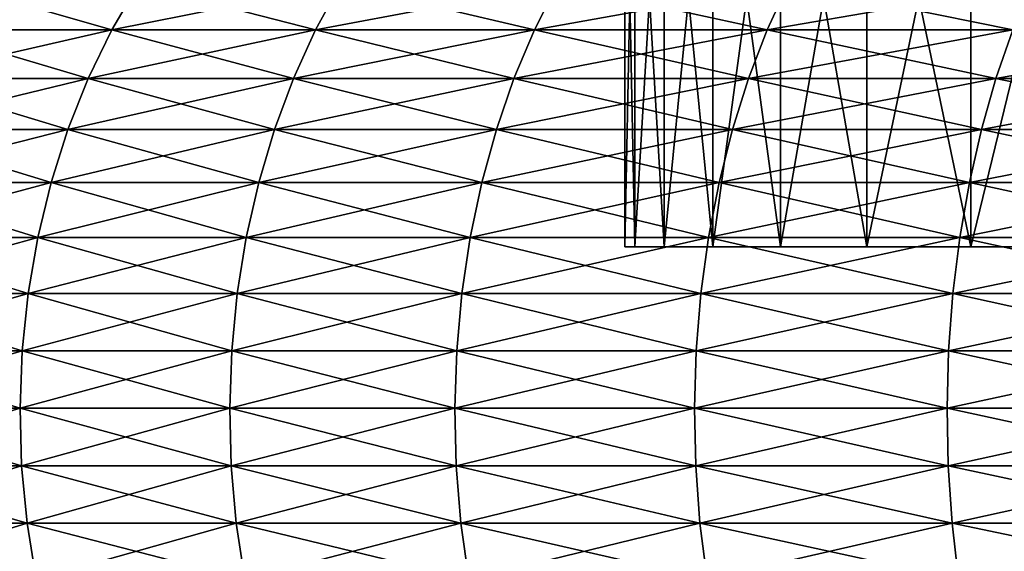
# Model space of a CAD drawing. Extents: x -148 to 357, y -520 to 98.
# Drawn here: x 314 to 317, y 56 to 58 of the extents above; entities that cross this region are included whole.
import ezdxf

# ---------------------------------------------------------------- set-up
doc = ezdxf.new("R2010")
doc.units = 0
doc.layers.add('L1', color=7, linetype='CONTINUOUS')

msp = doc.modelspace()

# ---------------------------------------------------------------- linework, layer by layer
at = {"layer": 'L1', "color": 7}
for points in [[(316, 57), (316, 58.5), (316.0296, 57, 0.68772)], [(316.0296, 57, 0.68772), (316, 58.5), (316.0296, 58.5, 0.68772)], [(316.0296, 57, -0.68772), (316.0296, 58.5, -0.68772), (316, 57)], [(316, 57), (316.0296, 58.5, -0.68772), (316, 58.5)], [(316.0296, 57, 0.68772), (316.0296, 58.5, 0.68772), (316.1182, 57, 1.37034)], [(316.1182, 57, 1.37034), (316.0296, 58.5, 0.68772), (316.1182, 58.5, 1.37034)], [(316.1182, 57, -1.37034), (316.1182, 58.5, -1.37034), (316.0296, 57, -0.68772)], [(316.0296, 57, -0.68772), (316.1182, 58.5, -1.37034), (316.0296, 58.5, -0.68772)], [(316.1182, 57, 1.37034), (316.1182, 58.5, 1.37034), (316.2652, 57, 2.04283)], [(316.2652, 57, 2.04283), (316.1182, 58.5, 1.37034), (316.2652, 58.5, 2.04283)], [(316.2652, 57, -2.04283), (316.2652, 58.5, -2.04283), (316.1182, 57, -1.37034)], [(316.1182, 57, -1.37034), (316.2652, 58.5, -2.04283), (316.1182, 58.5, -1.37034)], [(316.2652, 57, 2.04283), (316.2652, 58.5, 2.04283), (316.4695, 57, 2.70018)], [(316.4695, 57, 2.70018), (316.2652, 58.5, 2.04283), (316.4695, 58.5, 2.70018)], [(316.4695, 57, -2.70018), (316.4695, 58.5, -2.70018), (316.2652, 57, -2.04283)], [(316.2652, 57, -2.04283), (316.4695, 58.5, -2.70018), (316.2652, 58.5, -2.04283)], [(316.4695, 57, 2.70018), (316.4695, 58.5, 2.70018), (316.7295, 57, 3.33755)], [(316.7295, 57, 3.33755), (316.4695, 58.5, 2.70018), (316.7295, 58.5, 3.33755)], [(316.7295, 57, -3.33755), (316.7295, 58.5, -3.33755), (316.4695, 57, -2.70018)], [(316.4695, 57, -2.70018), (316.7295, 58.5, -3.33755), (316.4695, 58.5, -2.70018)], [(316.7295, 57, 3.33755), (316.7295, 58.5, 3.33755), (317.0433, 57, 3.9502)], [(317.0433, 57, 3.9502), (316.7295, 58.5, 3.33755), (317.0433, 58.5, 3.9502)], [(317.0433, 57, -3.9502), (317.0433, 58.5, -3.9502), (316.7295, 57, -3.33755)], [(316.7295, 57, -3.33755), (317.0433, 58.5, -3.9502), (316.7295, 58.5, -3.33755)], [(317.0433, 57, 3.9502), (317.0433, 58.5, 3.9502), (317.4086, 57, 4.53361)], [(317.4086, 57, 4.53361), (317.0433, 58.5, 3.9502), (317.4086, 58.5, 4.53361)], [(317.4086, 57, -4.53361), (317.4086, 58.5, -4.53361), (317.0433, 57, -3.9502)], [(317.0433, 57, -3.9502), (317.4086, 58.5, -4.53361), (317.0433, 58.5, -3.9502)], [(314.4521, 57.65373, -8.2733), (313.8862, 57.65373, -7.57108), (314.5324, 57.79116, -8.20369)], [(314.5324, 57.79116, -8.20369), (313.8862, 57.65373, -7.57108), (313.9713, 57.79116, -7.50738)], [(313.8862, 57.65373, 7.57108), (314.4521, 57.65373, 8.2733), (313.9713, 57.79116, 7.50738)], [(313.9713, 57.79116, 7.50738), (314.4521, 57.65373, 8.2733), (314.5324, 57.79116, 8.20369)], [(315.0666, 57.65373, 8.93336), (314.5324, 57.79116, 8.20369), (314.4521, 57.65373, 8.2733)], [(315.0666, 57.65373, -8.93336), (314.4521, 57.65373, -8.2733), (315.1418, 57.79116, -8.8582)], [(315.1418, 57.79116, -8.8582), (314.4521, 57.65373, -8.2733), (314.5324, 57.79116, -8.20369)], [(315.1418, 57.79116, 8.8582), (314.5324, 57.79116, 8.20369), (315.0666, 57.65373, 8.93336)], [(315.1418, 57.79116, -8.8582), (315.7963, 57.79116, -9.46757), (315.0666, 57.65373, -8.93336)], [(315.0666, 57.65373, -8.93336), (315.7963, 57.79116, -9.46757), (315.7267, 57.65373, -9.5479)], [(315.7267, 57.65373, 9.5479), (315.1418, 57.79116, 8.8582), (315.0666, 57.65373, 8.93336)], [(315.7963, 57.79116, 9.46757), (315.1418, 57.79116, 8.8582), (315.7267, 57.65373, 9.5479)], [(316.4289, 57.65373, -10.11378), (315.7267, 57.65373, -9.5479), (316.4926, 57.79116, -10.02869)], [(316.4926, 57.79116, -10.02869), (315.7267, 57.65373, -9.5479), (315.7963, 57.79116, -9.46757)], [(315.7267, 57.65373, 9.5479), (316.4289, 57.65373, 10.11378), (315.7963, 57.79116, 9.46757)], [(315.7963, 57.79116, 9.46757), (316.4289, 57.65373, 10.11378), (316.4926, 57.79116, 10.02869)], [(316.4926, 57.79116, -10.02869), (317.2272, 57.79116, -10.53871), (316.4289, 57.65373, -10.11378)], [(316.4289, 57.65373, -10.11378), (317.2272, 57.79116, -10.53871), (317.1697, 57.65373, -10.62813)], [(316.4289, 57.65373, 10.11378), (317.1697, 57.65373, 10.62813), (316.4926, 57.79116, 10.02869)], [(316.4926, 57.79116, 10.02869), (317.1697, 57.65373, 10.62813), (317.2272, 57.79116, 10.53871)], [(314.3811, 57.50758, -8.33484), (313.811, 57.50758, -7.6274), (314.4521, 57.65373, -8.2733)], [(314.4521, 57.65373, -8.2733), (313.811, 57.50758, -7.6274), (313.8862, 57.65373, -7.57108)], [(313.811, 57.50758, 7.6274), (314.3811, 57.50758, 8.33484), (313.8862, 57.65373, 7.57108)], [(313.8862, 57.65373, 7.57108), (314.3811, 57.50758, 8.33484), (314.4521, 57.65373, 8.2733)], [(315.0002, 57.50758, 8.99981), (314.4521, 57.65373, 8.2733), (314.3811, 57.50758, 8.33484)], [(315.0002, 57.50758, -8.99981), (314.3811, 57.50758, -8.33484), (315.0666, 57.65373, -8.93336)], [(315.0666, 57.65373, -8.93336), (314.3811, 57.50758, -8.33484), (314.4521, 57.65373, -8.2733)], [(315.0666, 57.65373, 8.93336), (314.4521, 57.65373, 8.2733), (315.0002, 57.50758, 8.99981)], [(315.0666, 57.65373, -8.93336), (315.7267, 57.65373, -9.5479), (315.0002, 57.50758, -8.99981)], [(315.0002, 57.50758, -8.99981), (315.7267, 57.65373, -9.5479), (315.6652, 57.50758, -9.61892)], [(315.6652, 57.50758, 9.61892), (315.0666, 57.65373, 8.93336), (315.0002, 57.50758, 8.99981)], [(315.7267, 57.65373, 9.5479), (315.0666, 57.65373, 8.93336), (315.6652, 57.50758, 9.61892)], [(316.3726, 57.50758, -10.18901), (315.6652, 57.50758, -9.61892), (316.4289, 57.65373, -10.11378)], [(316.4289, 57.65373, -10.11378), (315.6652, 57.50758, -9.61892), (315.7267, 57.65373, -9.5479)], [(315.6652, 57.50758, 9.61892), (316.3726, 57.50758, 10.18901), (315.7267, 57.65373, 9.5479)], [(315.7267, 57.65373, 9.5479), (316.3726, 57.50758, 10.18901), (316.4289, 57.65373, 10.11378)], [(316.4289, 57.65373, -10.11378), (317.1697, 57.65373, -10.62813), (316.3726, 57.50758, -10.18901)], [(316.3726, 57.50758, -10.18901), (317.1697, 57.65373, -10.62813), (317.1189, 57.50758, -10.70718)], [(316.3726, 57.50758, 10.18901), (317.1189, 57.50758, 10.70718), (316.4289, 57.65373, 10.11378)], [(316.4289, 57.65373, 10.11378), (317.1189, 57.50758, 10.70718), (317.1697, 57.65373, 10.62813)], [(317.9003, 57.50758, -11.17079), (317.1189, 57.50758, -10.70718), (317.9453, 57.65373, -11.08832)], [(317.9453, 57.65373, -11.08832), (317.1189, 57.50758, -10.70718), (317.1697, 57.65373, -10.62813)], [(317.1189, 57.50758, 10.70718), (317.9003, 57.50758, 11.17079), (317.1697, 57.65373, 10.62813)], [(314.3199, 57.35383, -8.38784), (313.7462, 57.35383, -7.6759), (314.3811, 57.50758, -8.33484)], [(314.3811, 57.50758, -8.33484), (313.7462, 57.35383, -7.6759), (313.811, 57.50758, -7.6274)], [(313.7462, 57.35383, 7.6759), (314.3199, 57.35383, 8.38784), (313.811, 57.50758, 7.6274)], [(313.811, 57.50758, 7.6274), (314.3199, 57.35383, 8.38784), (314.3811, 57.50758, 8.33484)], [(314.943, 57.35383, 9.05704), (314.3811, 57.50758, 8.33484), (314.3199, 57.35383, 8.38784)], [(314.943, 57.35383, -9.05704), (314.3199, 57.35383, -8.38784), (315.0002, 57.50758, -8.99981)], [(315.0002, 57.50758, -8.99981), (314.3199, 57.35383, -8.38784), (314.3811, 57.50758, -8.33484)], [(315.0002, 57.50758, 8.99981), (314.3811, 57.50758, 8.33484), (314.943, 57.35383, 9.05704)], [(315.0002, 57.50758, -8.99981), (315.6652, 57.50758, -9.61892), (314.943, 57.35383, -9.05704)], [(314.943, 57.35383, -9.05704), (315.6652, 57.50758, -9.61892), (315.6122, 57.35383, -9.68008)], [(315.6122, 57.35383, 9.68008), (315.0002, 57.50758, 8.99981), (314.943, 57.35383, 9.05704)], [(315.6652, 57.50758, 9.61892), (315.0002, 57.50758, 8.99981), (315.6122, 57.35383, 9.68008)], [(316.3241, 57.35383, -10.2538), (315.6122, 57.35383, -9.68008), (316.3726, 57.50758, -10.18901)], [(316.3726, 57.50758, -10.18901), (315.6122, 57.35383, -9.68008), (315.6652, 57.50758, -9.61892)], [(315.6122, 57.35383, 9.68008), (316.3241, 57.35383, 10.2538), (315.6652, 57.50758, 9.61892)], [(315.6652, 57.50758, 9.61892), (316.3241, 57.35383, 10.2538), (316.3726, 57.50758, 10.18901)], [(316.3726, 57.50758, -10.18901), (317.1189, 57.50758, -10.70718), (316.3241, 57.35383, -10.2538)], [(316.3241, 57.35383, -10.2538), (317.1189, 57.50758, -10.70718), (317.0752, 57.35383, -10.77527)], [(316.3241, 57.35383, 10.2538), (317.0752, 57.35383, 10.77527), (316.3726, 57.50758, 10.18901)], [(316.3726, 57.50758, 10.18901), (317.0752, 57.35383, 10.77527), (317.1189, 57.50758, 10.70718)], [(317.8615, 57.35383, -11.24182), (317.0752, 57.35383, -10.77527), (317.9003, 57.50758, -11.17079)], [(317.9003, 57.50758, -11.17079), (317.0752, 57.35383, -10.77527), (317.1189, 57.50758, -10.70718)], [(317.0752, 57.35383, 10.77527), (317.8615, 57.35383, 11.24182), (317.1189, 57.50758, 10.70718)], [(317.1189, 57.50758, 10.70718), (317.8615, 57.35383, 11.24182), (317.9003, 57.50758, 11.17079)], [(314.2691, 57.19364, -8.4319), (313.6923, 57.19364, -7.71622), (314.3199, 57.35383, -8.38784)], [(314.3199, 57.35383, -8.38784), (313.6923, 57.19364, -7.71622), (313.7462, 57.35383, -7.6759)], [(313.6923, 57.19364, 7.71622), (314.2691, 57.19364, 8.4319), (313.7462, 57.35383, 7.6759)], [(313.7462, 57.35383, 7.6759), (314.2691, 57.19364, 8.4319), (314.3199, 57.35383, 8.38784)], [(314.8954, 57.19364, 9.10461), (314.3199, 57.35383, 8.38784), (314.2691, 57.19364, 8.4319)], [(314.8954, 57.19364, -9.10461), (314.2691, 57.19364, -8.4319), (314.943, 57.35383, -9.05704)], [(314.943, 57.35383, -9.05704), (314.2691, 57.19364, -8.4319), (314.3199, 57.35383, -8.38784)], [(314.943, 57.35383, 9.05704), (314.3199, 57.35383, 8.38784), (314.8954, 57.19364, 9.10461)], [(314.943, 57.35383, -9.05704), (315.6122, 57.35383, -9.68008), (314.8954, 57.19364, -9.10461)], [(314.8954, 57.19364, -9.10461), (315.6122, 57.35383, -9.68008), (315.5681, 57.19364, -9.73093)], [(315.5681, 57.19364, 9.73093), (314.943, 57.35383, 9.05704), (314.8954, 57.19364, 9.10461)], [(315.6122, 57.35383, 9.68008), (314.943, 57.35383, 9.05704), (315.5681, 57.19364, 9.73093)], [(316.2838, 57.19364, -10.30766), (315.5681, 57.19364, -9.73093), (316.3241, 57.35383, -10.2538)], [(316.3241, 57.35383, -10.2538), (315.5681, 57.19364, -9.73093), (315.6122, 57.35383, -9.68008)], [(315.5681, 57.19364, 9.73093), (316.2838, 57.19364, 10.30766), (315.6122, 57.35383, 9.68008)], [(315.6122, 57.35383, 9.68008), (316.2838, 57.19364, 10.30766), (316.3241, 57.35383, 10.2538)], [(316.3241, 57.35383, -10.2538), (317.0752, 57.35383, -10.77527), (316.2838, 57.19364, -10.30766)], [(316.2838, 57.19364, -10.30766), (317.0752, 57.35383, -10.77527), (317.0388, 57.19364, -10.83187)], [(316.2838, 57.19364, 10.30766), (317.0388, 57.19364, 10.83187), (316.3241, 57.35383, 10.2538)], [(316.3241, 57.35383, 10.2538), (317.0388, 57.19364, 10.83187), (317.0752, 57.35383, 10.77527)], [(317.8293, 57.19364, -11.30087), (317.0388, 57.19364, -10.83187), (317.8615, 57.35383, -11.24182)], [(317.8615, 57.35383, -11.24182), (317.0388, 57.19364, -10.83187), (317.0752, 57.35383, -10.77527)], [(317.0388, 57.19364, 10.83187), (317.8293, 57.19364, 11.30087), (317.0752, 57.35383, 10.77527)], [(317.0752, 57.35383, 10.77527), (317.8293, 57.19364, 11.30087), (317.8615, 57.35383, 11.24182)], [(314.2289, 57.02821, -8.46669), (313.6498, 57.02821, -7.74805), (314.2691, 57.19364, -8.4319)], [(314.2691, 57.19364, -8.4319), (313.6498, 57.02821, -7.74805), (313.6923, 57.19364, -7.71622)], [(313.6498, 57.02821, 7.74805), (314.2289, 57.02821, 8.46669), (313.6923, 57.19364, 7.71622)], [(313.6923, 57.19364, 7.71622), (314.2289, 57.02821, 8.46669), (314.2691, 57.19364, 8.4319)], [(314.8578, 57.02821, 9.14217), (314.2691, 57.19364, 8.4319), (314.2289, 57.02821, 8.46669)], [(314.8578, 57.02821, -9.14217), (314.2289, 57.02821, -8.46669), (314.8954, 57.19364, -9.10461)], [(314.8954, 57.19364, -9.10461), (314.2289, 57.02821, -8.46669), (314.2691, 57.19364, -8.4319)], [(314.8954, 57.19364, 9.10461), (314.2691, 57.19364, 8.4319), (314.8578, 57.02821, 9.14217)], [(314.8954, 57.19364, -9.10461), (315.5681, 57.19364, -9.73093), (314.8578, 57.02821, -9.14217)], [(314.8578, 57.02821, -9.14217), (315.5681, 57.19364, -9.73093), (315.5333, 57.02821, -9.77108)], [(315.5333, 57.02821, 9.77108), (314.8954, 57.19364, 9.10461), (314.8578, 57.02821, 9.14217)], [(315.5681, 57.19364, 9.73093), (314.8954, 57.19364, 9.10461), (315.5333, 57.02821, 9.77108)], [(316.2519, 57.02821, -10.35019), (315.5333, 57.02821, -9.77108), (316.2838, 57.19364, -10.30766)], [(316.2838, 57.19364, -10.30766), (315.5333, 57.02821, -9.77108), (315.5681, 57.19364, -9.73093)], [(315.5333, 57.02821, 9.77108), (316.2519, 57.02821, 10.35019), (315.5681, 57.19364, 9.73093)], [(315.5681, 57.19364, 9.73093), (316.2519, 57.02821, 10.35019), (316.2838, 57.19364, 10.30766)], [(316.2838, 57.19364, -10.30766), (317.0388, 57.19364, -10.83187), (316.2519, 57.02821, -10.35019)], [(316.2519, 57.02821, -10.35019), (317.0388, 57.19364, -10.83187), (317.0101, 57.02821, -10.87656)], [(316.2519, 57.02821, 10.35019), (317.0101, 57.02821, 10.87656), (316.2838, 57.19364, 10.30766)], [(316.2838, 57.19364, 10.30766), (317.0101, 57.02821, 10.87656), (317.0388, 57.19364, 10.83187)], [(317.8038, 57.02821, -11.3475), (317.0101, 57.02821, -10.87656), (317.8293, 57.19364, -11.30087)], [(317.8293, 57.19364, -11.30087), (317.0101, 57.02821, -10.87656), (317.0388, 57.19364, -10.83187)], [(317.0101, 57.02821, 10.87656), (317.8038, 57.02821, 11.3475), (317.0388, 57.19364, 10.83187)], [(317.0388, 57.19364, 10.83187), (317.8038, 57.02821, 11.3475), (317.8293, 57.19364, 11.30087)], [(314.1998, 56.8588, -8.49194), (313.6189, 56.8588, -7.77116), (314.2289, 57.02821, -8.46669)], [(314.2289, 57.02821, -8.46669), (313.6189, 56.8588, -7.77116), (313.6498, 57.02821, -7.74805)], [(313.6189, 56.8588, 7.77116), (314.1998, 56.8588, 8.49194), (313.6498, 57.02821, 7.74805)], [(313.6498, 57.02821, 7.74805), (314.1998, 56.8588, 8.49194), (314.2289, 57.02821, 8.46669)], [(314.8305, 56.8588, 9.16944), (314.2289, 57.02821, 8.46669), (314.1998, 56.8588, 8.49194)], [(314.8305, 56.8588, -9.16944), (314.1998, 56.8588, -8.49194), (314.8578, 57.02821, -9.14217)], [(314.8578, 57.02821, -9.14217), (314.1998, 56.8588, -8.49194), (314.2289, 57.02821, -8.46669)], [(314.8578, 57.02821, 9.14217), (314.2289, 57.02821, 8.46669), (314.8305, 56.8588, 9.16944)], [(314.8578, 57.02821, -9.14217), (315.5333, 57.02821, -9.77108), (314.8305, 56.8588, -9.16944)], [(314.8305, 56.8588, -9.16944), (315.5333, 57.02821, -9.77108), (315.5081, 56.8588, -9.80022)], [(315.5081, 56.8588, 9.80022), (314.8578, 57.02821, 9.14217), (314.8305, 56.8588, 9.16944)], [(315.5333, 57.02821, 9.77108), (314.8578, 57.02821, 9.14217), (315.5081, 56.8588, 9.80022)], [(316.2288, 56.8588, -10.38106), (315.5081, 56.8588, -9.80022), (316.2519, 57.02821, -10.35019)], [(316.2519, 57.02821, -10.35019), (315.5081, 56.8588, -9.80022), (315.5333, 57.02821, -9.77108)], [(315.5081, 56.8588, 9.80022), (316.2288, 56.8588, 10.38106), (315.5333, 57.02821, 9.77108)], [(315.5333, 57.02821, 9.77108), (316.2288, 56.8588, 10.38106), (316.2519, 57.02821, 10.35019)], [(316.2519, 57.02821, -10.35019), (317.0101, 57.02821, -10.87656), (316.2288, 56.8588, -10.38106)], [(316.2288, 56.8588, -10.38106), (317.0101, 57.02821, -10.87656), (316.9892, 56.8588, -10.909)], [(316.2288, 56.8588, 10.38106), (316.9892, 56.8588, 10.909), (316.2519, 57.02821, 10.35019)], [(316.2519, 57.02821, 10.35019), (316.9892, 56.8588, 10.909), (317.0101, 57.02821, 10.87656)], [(317.7853, 56.8588, -11.38135), (316.9892, 56.8588, -10.909), (317.8038, 57.02821, -11.3475)], [(317.8038, 57.02821, -11.3475), (316.9892, 56.8588, -10.909), (317.0101, 57.02821, -10.87656)], [(316.9892, 56.8588, 10.909), (317.7853, 56.8588, 11.38135), (317.0101, 57.02821, 10.87656)], [(317.0101, 57.02821, 10.87656), (317.7853, 56.8588, 11.38135), (317.8038, 57.02821, 11.3475)], [(316, 57), (316.0296, 57, 0.68772), (324, 57)], [(324, 57), (316.0296, 57, -0.68772), (316, 57)], [(324, 57), (316.1182, 57, -1.37034), (316.0296, 57, -0.68772)], [(316.0296, 57, 0.68772), (316.1182, 57, 1.37034), (324, 57)], [(316.2652, 57, -2.04283), (316.1182, 57, -1.37034), (324, 57)], [(324, 57), (316.1182, 57, 1.37034), (316.2652, 57, 2.04283)], [(324, 57), (316.4695, 57, -2.70018), (316.2652, 57, -2.04283)], [(324, 57), (316.2652, 57, 2.04283), (316.4695, 57, 2.70018)], [(324, 57), (316.7295, 57, -3.33755), (316.4695, 57, -2.70018)], [(316.4695, 57, 2.70018), (316.7295, 57, 3.33755), (324, 57)], [(317.0433, 57, -3.9502), (316.7295, 57, -3.33755), (324, 57)], [(324, 57), (316.7295, 57, 3.33755), (317.0433, 57, 3.9502)], [(324, 57), (317.4086, 57, -4.53361), (317.0433, 57, -3.9502)], [(324, 57), (317.0433, 57, 3.9502), (317.4086, 57, 4.53361)], [(314.1819, 56.68668, -8.50747), (313.5999, 56.68668, -7.78538), (314.1998, 56.8588, -8.49194)], [(314.1998, 56.8588, -8.49194), (313.5999, 56.68668, -7.78538), (313.6189, 56.8588, -7.77116)], [(313.5999, 56.68668, 7.78538), (314.1819, 56.68668, 8.50747), (313.6189, 56.8588, 7.77116)], [(313.6189, 56.8588, 7.77116), (314.1819, 56.68668, 8.50747), (314.1998, 56.8588, 8.49194)], [(314.8138, 56.68668, 9.18622), (314.1998, 56.8588, 8.49194), (314.1819, 56.68668, 8.50747)], [(314.8138, 56.68668, -9.18622), (314.1819, 56.68668, -8.50747), (314.8305, 56.8588, -9.16944)], [(314.8305, 56.8588, -9.16944), (314.1819, 56.68668, -8.50747), (314.1998, 56.8588, -8.49194)], [(314.8305, 56.8588, 9.16944), (314.1998, 56.8588, 8.49194), (314.8138, 56.68668, 9.18622)], [(314.8305, 56.8588, -9.16944), (315.5081, 56.8588, -9.80022), (314.8138, 56.68668, -9.18622)], [(314.8138, 56.68668, -9.18622), (315.5081, 56.8588, -9.80022), (315.4925, 56.68668, -9.81815)], [(315.4925, 56.68668, 9.81815), (314.8305, 56.8588, 9.16944), (314.8138, 56.68668, 9.18622)], [(315.5081, 56.8588, 9.80022), (314.8305, 56.8588, 9.16944), (315.4925, 56.68668, 9.81815)], [(316.2146, 56.68668, -10.40005), (315.4925, 56.68668, -9.81815), (316.2288, 56.8588, -10.38106)], [(316.2288, 56.8588, -10.38106), (315.4925, 56.68668, -9.81815), (315.5081, 56.8588, -9.80022)], [(315.4925, 56.68668, 9.81815), (316.2146, 56.68668, 10.40005), (315.5081, 56.8588, 9.80022)], [(315.5081, 56.8588, 9.80022), (316.2146, 56.68668, 10.40005), (316.2288, 56.8588, 10.38106)], [(316.2288, 56.8588, -10.38106), (316.9892, 56.8588, -10.909), (316.2146, 56.68668, -10.40005)], [(316.2146, 56.68668, -10.40005), (316.9892, 56.8588, -10.909), (316.9764, 56.68668, -10.92895)], [(316.2146, 56.68668, 10.40005), (316.9764, 56.68668, 10.92895), (316.2288, 56.8588, 10.38106)], [(316.2288, 56.8588, 10.38106), (316.9764, 56.68668, 10.92895), (316.9892, 56.8588, 10.909)], [(317.7739, 56.68668, -11.40216), (316.9764, 56.68668, -10.92895), (317.7853, 56.8588, -11.38135)], [(317.7853, 56.8588, -11.38135), (316.9764, 56.68668, -10.92895), (316.9892, 56.8588, -10.909)], [(316.9764, 56.68668, 10.92895), (317.7739, 56.68668, 11.40216), (316.9892, 56.8588, 10.909)], [(316.9892, 56.8588, 10.909), (317.7739, 56.68668, 11.40216), (317.7853, 56.8588, 11.38135)], [(314.1753, 56.51315, -8.51316), (313.593, 56.51315, -7.79058), (314.1819, 56.68668, -8.50747)], [(314.1819, 56.68668, -8.50747), (313.593, 56.51315, -7.79058), (313.5999, 56.68668, -7.78538)], [(313.593, 56.51315, 7.79058), (314.1753, 56.51315, 8.51316), (313.5999, 56.68668, 7.78538)], [(313.5999, 56.68668, 7.78538), (314.1753, 56.51315, 8.51316), (314.1819, 56.68668, 8.50747)], [(314.8077, 56.51315, 9.19236), (314.1819, 56.68668, 8.50747), (314.1753, 56.51315, 8.51316)], [(314.8077, 56.51315, -9.19236), (314.1753, 56.51315, -8.51316), (314.8138, 56.68668, -9.18622)], [(314.8138, 56.68668, -9.18622), (314.1753, 56.51315, -8.51316), (314.1819, 56.68668, -8.50747)], [(314.8138, 56.68668, 9.18622), (314.1819, 56.68668, 8.50747), (314.8077, 56.51315, 9.19236)], [(314.8138, 56.68668, -9.18622), (315.4925, 56.68668, -9.81815), (314.8077, 56.51315, -9.19236)], [(314.8077, 56.51315, -9.19236), (315.4925, 56.68668, -9.81815), (315.4868, 56.51315, -9.82471)], [(315.4868, 56.51315, 9.82471), (314.8138, 56.68668, 9.18622), (314.8077, 56.51315, 9.19236)], [(315.4925, 56.68668, 9.81815), (314.8138, 56.68668, 9.18622), (315.4868, 56.51315, 9.82471)], [(316.2094, 56.51315, -10.407), (315.4868, 56.51315, -9.82471), (316.2146, 56.68668, -10.40005)], [(316.2146, 56.68668, -10.40005), (315.4868, 56.51315, -9.82471), (315.4925, 56.68668, -9.81815)], [(315.4868, 56.51315, 9.82471), (316.2094, 56.51315, 10.407), (315.4925, 56.68668, 9.81815)], [(315.4925, 56.68668, 9.81815), (316.2094, 56.51315, 10.407), (316.2146, 56.68668, 10.40005)], [(316.2146, 56.68668, -10.40005), (316.9764, 56.68668, -10.92895), (316.2094, 56.51315, -10.407)], [(316.2094, 56.51315, -10.407), (316.9764, 56.68668, -10.92895), (316.9717, 56.51315, -10.93626)], [(316.2094, 56.51315, 10.407), (316.9717, 56.51315, 10.93626), (316.2146, 56.68668, 10.40005)], [(316.2146, 56.68668, 10.40005), (316.9717, 56.51315, 10.93626), (316.9764, 56.68668, 10.92895)], [(317.7698, 56.51315, -11.40979), (316.9717, 56.51315, -10.93626), (317.7739, 56.68668, -11.40216)], [(317.7739, 56.68668, -11.40216), (316.9717, 56.51315, -10.93626), (316.9764, 56.68668, -10.92895)], [(316.9717, 56.51315, 10.93626), (317.7698, 56.51315, 11.40979), (316.9764, 56.68668, 10.92895)], [(316.9764, 56.68668, 10.92895), (317.7698, 56.51315, 11.40979), (317.7739, 56.68668, 11.40216)], [(314.1753, 56.51315, -8.51316), (313.5981, 56.33952, -7.78674), (313.593, 56.51315, -7.79058)], [(313.5981, 56.33952, 7.78674), (314.1801, 56.33952, 8.50897), (313.593, 56.51315, 7.79058)], [(313.593, 56.51315, 7.79058), (314.1801, 56.33952, 8.50897), (314.1753, 56.51315, 8.51316)], [(314.1801, 56.33952, -8.50897), (313.5981, 56.33952, -7.78674), (314.1753, 56.51315, -8.51316)], [(314.8077, 56.51315, 9.19236), (314.1753, 56.51315, 8.51316), (314.8122, 56.33952, 9.18783)], [(314.8122, 56.33952, 9.18783), (314.1753, 56.51315, 8.51316), (314.1801, 56.33952, 8.50897)], [(314.8077, 56.51315, -9.19236), (314.1801, 56.33952, -8.50897), (314.1753, 56.51315, -8.51316)], [(314.8122, 56.33952, -9.18783), (314.1801, 56.33952, -8.50897), (314.8077, 56.51315, -9.19236)], [(314.8077, 56.51315, -9.19236), (315.4868, 56.51315, -9.82471), (314.8122, 56.33952, -9.18783)], [(315.4868, 56.51315, 9.82471), (314.8077, 56.51315, 9.19236), (315.491, 56.33952, 9.81987)], [(315.491, 56.33952, 9.81987), (314.8077, 56.51315, 9.19236), (314.8122, 56.33952, 9.18783)], [(314.8122, 56.33952, -9.18783), (315.4868, 56.51315, -9.82471), (315.491, 56.33952, -9.81987)], [(316.2094, 56.51315, -10.407), (315.491, 56.33952, -9.81987), (315.4868, 56.51315, -9.82471)], [(315.491, 56.33952, 9.81987), (316.2133, 56.33952, 10.40187), (315.4868, 56.51315, 9.82471)], [(315.4868, 56.51315, 9.82471), (316.2133, 56.33952, 10.40187), (316.2094, 56.51315, 10.407)], [(316.2133, 56.33952, -10.40187), (315.491, 56.33952, -9.81987), (316.2094, 56.51315, -10.407)], [(316.2094, 56.51315, -10.407), (316.9717, 56.51315, -10.93626), (316.2133, 56.33952, -10.40187)], [(316.2133, 56.33952, 10.40187), (316.9751, 56.33952, 10.93087), (316.2094, 56.51315, 10.407)], [(316.2094, 56.51315, 10.407), (316.9751, 56.33952, 10.93087), (316.9717, 56.51315, 10.93626)], [(316.2133, 56.33952, -10.40187), (316.9717, 56.51315, -10.93626), (316.9751, 56.33952, -10.93087)], [(317.7698, 56.51315, -11.40979), (316.9751, 56.33952, -10.93087), (316.9717, 56.51315, -10.93626)], [(316.9751, 56.33952, 10.93087), (317.7729, 56.33952, 11.40417), (316.9717, 56.51315, 10.93626)], [(316.9717, 56.51315, 10.93626), (317.7729, 56.33952, 11.40417), (317.7698, 56.51315, 11.40979)], [(317.7729, 56.33952, -11.40417), (316.9751, 56.33952, -10.93087), (317.7698, 56.51315, -11.40979)], [(314.1801, 56.33952, -8.50897), (313.6153, 56.1671, -7.77389), (313.5981, 56.33952, -7.78674)], [(313.6153, 56.1671, 7.77389), (314.1963, 56.1671, 8.49492), (313.5981, 56.33952, 7.78674)], [(313.5981, 56.33952, 7.78674), (314.1963, 56.1671, 8.49492), (314.1801, 56.33952, 8.50897)], [(314.1963, 56.1671, -8.49492), (313.6153, 56.1671, -7.77389), (314.1801, 56.33952, -8.50897)], [(314.8122, 56.33952, 9.18783), (314.1801, 56.33952, 8.50897), (314.8274, 56.1671, 9.17266)], [(314.8274, 56.1671, 9.17266), (314.1801, 56.33952, 8.50897), (314.1963, 56.1671, 8.49492)], [(314.8122, 56.33952, -9.18783), (314.1963, 56.1671, -8.49492), (314.1801, 56.33952, -8.50897)], [(314.8274, 56.1671, -9.17266), (314.1963, 56.1671, -8.49492), (314.8122, 56.33952, -9.18783)], [(314.8122, 56.33952, -9.18783), (315.491, 56.33952, -9.81987), (314.8274, 56.1671, -9.17266)], [(315.491, 56.33952, 9.81987), (314.8122, 56.33952, 9.18783), (315.5051, 56.1671, 9.80366)], [(315.5051, 56.1671, 9.80366), (314.8122, 56.33952, 9.18783), (314.8274, 56.1671, 9.17266)], [(314.8274, 56.1671, -9.17266), (315.491, 56.33952, -9.81987), (315.5051, 56.1671, -9.80366)], [(316.2133, 56.33952, -10.40187), (315.5051, 56.1671, -9.80366), (315.491, 56.33952, -9.81987)], [(315.5051, 56.1671, 9.80366), (316.2261, 56.1671, 10.3847), (315.491, 56.33952, 9.81987)], [(315.491, 56.33952, 9.81987), (316.2261, 56.1671, 10.3847), (316.2133, 56.33952, 10.40187)], [(316.2261, 56.1671, -10.3847), (315.5051, 56.1671, -9.80366), (316.2133, 56.33952, -10.40187)], [(316.2133, 56.33952, -10.40187), (316.9751, 56.33952, -10.93087), (316.2261, 56.1671, -10.3847)], [(316.2261, 56.1671, 10.3847), (316.9867, 56.1671, 10.91282), (316.2133, 56.33952, 10.40187)], [(316.2133, 56.33952, 10.40187), (316.9867, 56.1671, 10.91282), (316.9751, 56.33952, 10.93087)], [(316.2261, 56.1671, -10.3847), (316.9751, 56.33952, -10.93087), (316.9867, 56.1671, -10.91282)], [(317.7729, 56.33952, -11.40417), (316.9867, 56.1671, -10.91282), (316.9751, 56.33952, -10.93087)], [(316.9867, 56.1671, 10.91282), (317.7831, 56.1671, 11.38534), (316.9751, 56.33952, 10.93087)], [(316.9751, 56.33952, 10.93087), (317.7831, 56.1671, 11.38534), (317.7729, 56.33952, 11.40417)], [(317.7831, 56.1671, -11.38534), (316.9867, 56.1671, -10.91282), (317.7729, 56.33952, -11.40417)], [(314.1963, 56.1671, -8.49492), (313.6444, 55.99719, -7.75211), (313.6153, 56.1671, -7.77389)], [(313.6444, 55.99719, 7.75211), (314.2238, 55.99719, 8.47112), (313.6153, 56.1671, 7.77389)], [(313.6153, 56.1671, 7.77389), (314.2238, 55.99719, 8.47112), (314.1963, 56.1671, 8.49492)], [(314.2238, 55.99719, -8.47112), (313.6444, 55.99719, -7.75211), (314.1963, 56.1671, -8.49492)], [(314.8274, 56.1671, 9.17266), (314.1963, 56.1671, 8.49492), (314.853, 55.99719, 9.14697)], [(314.853, 55.99719, 9.14697), (314.1963, 56.1671, 8.49492), (314.2238, 55.99719, 8.47112)], [(314.8274, 56.1671, -9.17266), (314.2238, 55.99719, -8.47112), (314.1963, 56.1671, -8.49492)], [(314.853, 55.99719, -9.14697), (314.2238, 55.99719, -8.47112), (314.8274, 56.1671, -9.17266)], [(314.8274, 56.1671, -9.17266), (315.5051, 56.1671, -9.80366), (314.853, 55.99719, -9.14697)], [(315.5051, 56.1671, 9.80366), (314.8274, 56.1671, 9.17266), (315.5289, 55.99719, 9.7762)], [(315.5289, 55.99719, 9.7762), (314.8274, 56.1671, 9.17266), (314.853, 55.99719, 9.14697)], [(314.853, 55.99719, -9.14697), (315.5051, 56.1671, -9.80366), (315.5289, 55.99719, -9.7762)], [(316.2261, 56.1671, -10.3847), (315.5289, 55.99719, -9.7762), (315.5051, 56.1671, -9.80366)], [(315.5289, 55.99719, 9.7762), (316.2479, 55.99719, 10.35561), (315.5051, 56.1671, 9.80366)], [(315.5051, 56.1671, 9.80366), (316.2479, 55.99719, 10.35561), (316.2261, 56.1671, 10.3847)], [(316.2479, 55.99719, -10.35561), (315.5289, 55.99719, -9.7762), (316.2261, 56.1671, -10.3847)], [(316.2261, 56.1671, -10.3847), (316.9867, 56.1671, -10.91282), (316.2479, 55.99719, -10.35561)], [(316.2479, 55.99719, 10.35561), (317.0064, 55.99719, 10.88226), (316.2261, 56.1671, 10.3847)], [(316.2261, 56.1671, 10.3847), (317.0064, 55.99719, 10.88226), (316.9867, 56.1671, 10.91282)], [(316.2479, 55.99719, -10.35561), (316.9867, 56.1671, -10.91282), (317.0064, 55.99719, -10.88226)], [(317.7831, 56.1671, -11.38534), (317.0064, 55.99719, -10.88226), (316.9867, 56.1671, -10.91282)], [(317.0064, 55.99719, 10.88226), (317.8006, 55.99719, 11.35345), (316.9867, 56.1671, 10.91282)], [(316.9867, 56.1671, 10.91282), (317.8006, 55.99719, 11.35345), (317.7831, 56.1671, 11.38534)], [(317.8006, 55.99719, -11.35345), (317.0064, 55.99719, -10.88226), (317.7831, 56.1671, -11.38534)]]:
    msp.add_3dface(points, dxfattribs=at)

doc.saveas('drawing.dxf')
